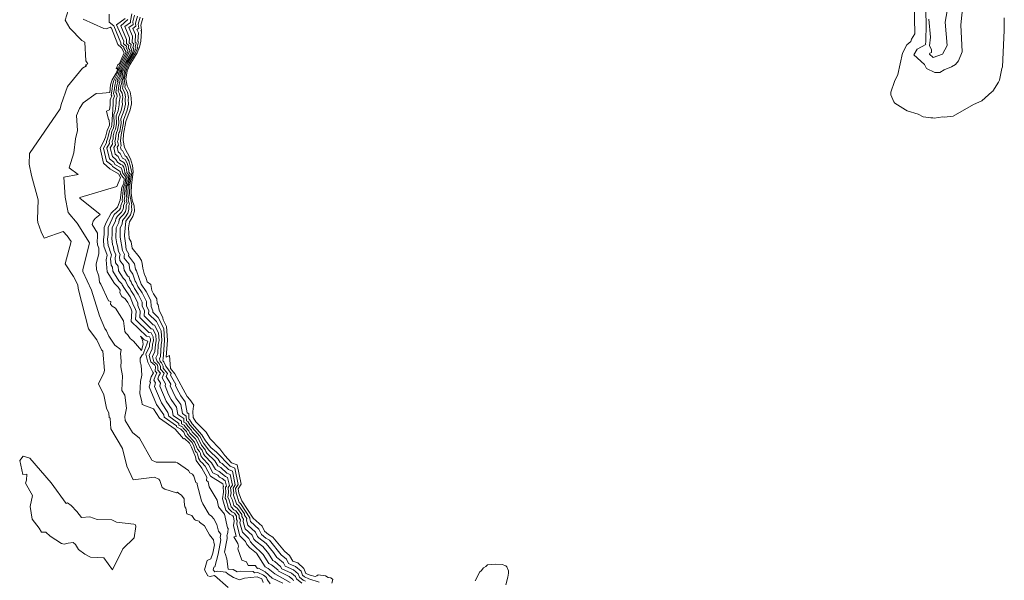
# Model space of a CAD drawing. Units: metres. Extents: x 316247 to 329008, y 384967 to 403320.
# Drawn here: x 325957 to 326403, y 395577 to 395831 of the extents above; entities that cross this region are included whole.
import ezdxf

# ---------------------------------------------------------------- set-up
doc = ezdxf.new("R2010")
doc.units = ezdxf.units.M
doc.header["$LTSCALE"] = 0.00508
doc.layers.add('#2_AD-hlin 10m', color=7, linetype='Continuous', lineweight=18, true_color=0x0000dd)
doc.layers.add('#2_AD-hlin 2m', color=7, linetype='Continuous', lineweight=5, true_color=0x555555)

msp = doc.modelspace()

# ---------------------------------------------------------------- linework, layer by layer
at = {"layer": '#2_AD-hlin 10m', "flags": 128}
for points in [[(325979.15, 395835.74), (325977.62, 395831.02), (325979.72, 395827.27), (325985.17, 395821.74), (325986.62, 395821.02), (325987.06, 395812.55), (325987.94, 395811.2), (325986.92, 395810.72), (325987.39, 395810.19), (325985.57, 395809.26), (325978.73, 395800.84), (325975.83, 395792.77), (325975.38, 395790.78), (325961.54, 395770.56), (325961.41, 395765.71), (325962.37, 395760.57), (325965.41, 395749.51), (325965.14, 395740.62), (325965.33, 395739.27), (325966.75, 395734.93), (325968.19, 395732.06), (325976.75, 395735.11), (325978.64, 395733.15), (325980.32, 395730.6), (325977.6, 395720.45), (325981.38, 395714.76), (325983.38, 395710.91), (325983.5, 395709.35), (325988.3, 395690.99), (325991.96, 395686.04), (325994.14, 395681.46), (325994.72, 395680.86), (325995.52, 395672.08), (325995.25, 395671.1), (325992.83, 395666.04), (325995.25, 395661.1), (325996.32, 395654.99), (325997.41, 395652.72), (325997.59, 395650.74), (325997.98, 395650.52), (325998.29, 395645.65), (326003.59, 395636.79), (326005.59, 395628.78), (326008.53, 395622.56), (326018.2, 395623.69), (326020.05, 395622.84), (326020.54, 395622.21), (326021.65, 395619.04), (326022.81, 395618.25), (326028.06, 395616.65), (326028.62, 395616.99), (326029.12, 395616.24), (326030.37, 395615.57), (326031.54, 395613.86), (326031.55, 395612.48), (326031.96, 395610.26), (326032.34, 395609.68), (326032.81, 395607.16), (326035.04, 395606.37), (326036.22, 395604.55), (326036.73, 395604.28), (326038.33, 395603.72), (326038.58, 395603.3), (326040.85, 395601.64), (326043.03, 395597.56), (326044.81, 395595.34), (326044.97, 395594.06), (326045.3, 395593.04), (326044.52, 395589.28), (326043.73, 395586.65), (326042.05, 395585.99), (326040.78, 395581.76), (326042.31, 395578.98), (326043.39, 395578.61), (326045.3, 395579.17), (326051.48, 395573.64)], [(326007.94, 395833.77), (326007.2, 395830.71), (326007.28, 395829.93), (326004.66, 395828.03), (326006.86, 395822.97), (326006.74, 395820.62), (326007.62, 395819.92), (326007.27, 395818.51), (326007.94, 395817.46), (326007.37, 395816.13), (326005.24, 395812.39), (326003.59, 395808.93), (326003.54, 395808.22), (326003.23, 395807.59), (326002.95, 395805.57), (326002.05, 395803.8), (326002.33, 395802.38), (326001.97, 395801.38), (326001.61, 395798.8), (326002.3, 395797.57), (326002.53, 395796.24), (326002.07, 395793.71), (326002.19, 395792.6), (326001.68, 395789.85), (326000.81, 395787.6), (326000.9, 395783.93), (326000.51, 395781.59), (325999.86, 395780.28), (325999.43, 395778.46), (325999.36, 395777.19), (325998.9, 395776.01), (325999.11, 395774.78), (325998.13, 395773.14), (325999.05, 395769.16), (326000.69, 395767.84), (326001.37, 395766.5), (326002.82, 395765.58), (326003.62, 395765.21), (326004.18, 395764.23), (326004.56, 395762.88), (326004.67, 395761.67), (326005.81, 395760.22), (326005.45, 395756.71), (326004.81, 395755.6), (326004.57, 395752.22), (326004.77, 395750.96), (326004.39, 395749.34), (326004.72, 395748.33), (326004.05, 395746.92), (326004.11, 395745.89), (326003.85, 395744.91), (326003.22, 395743.94), (326001.31, 395742.15), (326000.64, 395740.92), (326000.5, 395740), (325999.01, 395736.86), (325999.03, 395733.72), (325998.79, 395731.95), (325999.07, 395729.18), (325999.61, 395727.95), (325999.73, 395726.72), (326000.59, 395724.62), (326000.3, 395723.15), (326000.46, 395720.97), (326001.65, 395719.41), (326001.84, 395717.34), (326003.91, 395713.9), (326005, 395712.92), (326005.25, 395712.07), (326006.2, 395710.32), (326007.13, 395709.2), (326007.47, 395708.37), (326008.97, 395706.07), (326010.57, 395702.58), (326010.6, 395701.52), (326011.69, 395699.06), (326011.47, 395696.06), (326016.57, 395691.05), (326017.41, 395690.86), (326018.71, 395688.31), (326018.91, 395685.61), (326018.56, 395683.93), (326018.37, 395680.72), (326017.27, 395678.39), (326017.9, 395676.04), (326019.32, 395674.86), (326019.73, 395673.94), (326019.68, 395672.31), (326020.84, 395670.9), (326020.17, 395669.63), (326019.73, 395668.25), (326020.87, 395666.28), (326020.54, 395664.93), (326023.46, 395658.18), (326026.19, 395654.3), (326026.65, 395651.74), (326030.31, 395649.18), (326030.36, 395647.95), (326031.57, 395647.36), (326032.18, 395646.41), (326033.77, 395644.7), (326034.13, 395643.72), (326036.76, 395641.11), (326038, 395638.85), (326038.55, 395637.31), (326039.79, 395635.97), (326040.3, 395634.37), (326040.91, 395633.38), (326044.05, 395630.28), (326045.73, 395627.25), (326047.52, 395626.35), (326050.25, 395623.97), (326051.3, 395623.54), (326052.09, 395619.87)], [(326052.09, 395619.87), (326051.51, 395618.98), (326051.7, 395616.75), (326051.43, 395614.68), (326051.99, 395613.32), (326052.92, 395610.19), (326054.15, 395608.95), (326055.04, 395608.45), (326056.49, 395606.45), (326056.54, 395605.21), (326057.08, 395604.34), (326056.88, 395603.02), (326058, 395598.71), (326060.93, 395595.95), (326061.59, 395594.38), (326062.68, 395593.17), (326067.44, 395588.6), (326070.01, 395584.51), (326071.1, 395583.9), (326073.98, 395581.65), (326074.28, 395581.02), (326079.21, 395578.7), (326080.84, 395577.38), (326081.07, 395576.76)]]:
    msp.add_lwpolyline(points, dxfattribs=at)
at = {"layer": '#2_AD-hlin 2m', "flags": 128}
for points in [[(326403.25, 395832.05), (326403.13, 395827.17), (326403.23, 395826.29), (326402.37, 395809.75), (326402.1, 395808.99), (326401.03, 395803.81), (326400.62, 395802.86), (326398.05, 395798.74), (326397.54, 395798.4), (326393, 395794.39), (326389.31, 395792.77), (326380.02, 395787.49), (326376.01, 395786.96), (326375.43, 395787.13), (326371.41, 395786.54), (326370.79, 395786.72), (326369.96, 395786.65), (326366.55, 395787.13), (326364.14, 395788.3), (326359.16, 395789.81), (326358.47, 395790.29), (326353.57, 395793.29), (326353.11, 395793.92), (326351.77, 395797.1), (326351.86, 395798.27), (326353.5, 395803.13), (326354.94, 395806.34), (326357.08, 395816.04), (326359.05, 395819.81), (326360.88, 395821.31), (326361.23, 395822.31), (326362.75, 395824.72), (326362.24, 395846.13)], [(326384.46, 395837.55), (326383.47, 395828.86), (326384.22, 395816.56), (326382.55, 395812.5), (326381.16, 395810.87), (326379.29, 395809.78), (326375.95, 395808.52), (326374.1, 395807.26), (326371.81, 395807.2), (326368.06, 395809.02), (326367.09, 395810.8), (326362.23, 395815.24), (326363.75, 395817.8), (326367.71, 395819.92), (326367.52, 395820.27), (326367.61, 395821.11), (326367.78, 395829.28), (326367.52, 395839.9)], [(326377.88, 395838.65), (326376.52, 395830.01), (326377.42, 395819.43), (326375.23, 395815.56), (326370.97, 395814.11), (326369.28, 395815.53), (326369.55, 395815.98), (326370.25, 395816.31), (326370.26, 395817.71), (326369.36, 395819.32), (326369.79, 395823.33), (326369.09, 395831.38)], [(325997.61, 395833.69), (325997.62, 395830.13), (325999.66, 395828.36), (326002.87, 395820.72), (326002.83, 395819.94), (326004.32, 395818.75), (326004.21, 395818.29), (326005.33, 395816.51), (326001.97, 395809.58), (326001.88, 395808.37), (326001.36, 395807.32), (326001.26, 395806.63), (325999.73, 395803.59), (325999.18, 395801.55), (325999.02, 395799.68), (325998.56, 395797.13), (325998.76, 395796.59), (325998.05, 395794.88), (325998, 395792.37), (325997.68, 395790.27), (325996.42, 395789.67), (325997.25, 395785.88), (325997.64, 395785.79), (325997.74, 395783.4), (325996.62, 395780.97), (325995.87, 395777.87), (325995.09, 395775.81), (325993.45, 395772.86), (325995.02, 395766.07), (325997.93, 395763.61), (326001.83, 395761.27), (326002.76, 395759.67), (326001.09, 395755.51), (325984.24, 395750.51), (325984.33, 395750.2), (325993.53, 395742.79), (325991.27, 395741.1), (325990.4, 395739.75), (325989.97, 395738.37), (325992.39, 395734.36), (325992.38, 395732.53), (325992.14, 395730.78), (325992.26, 395729.02), (325992.93, 395727.61), (325992.94, 395724.93), (325991.77, 395720.45), (325991.92, 395717.97), (325992.89, 395714.81), (325993.28, 395712.12), (325993.88, 395711.28), (325997.25, 395703.71), (325998.29, 395703.44), (325998.16, 395702.18), (325998.94, 395701.23), (326000.43, 395700.42), (326004.11, 395694.62), (326004.75, 395689.8), (326005.36, 395688.86), (326005.93, 395688.45), (326007.12, 395686.62), (326008.68, 395685.39), (326012.2, 395681.18), (326012.97, 395683.99), (326012.73, 395685.87), (326011.76, 395687.63), (326013.49, 395686.01), (326015.07, 395685.43), (326014.6, 395684.1), (326012.85, 395679.23), (326012.66, 395679.39), (326011.59, 395677.74), (326011.69, 395675.96), (326012.15, 395674.44), (326012.33, 395669.96), (326011.74, 395667.05), (326011.47, 395661.68), (326012.36, 395657.88), (326012.5, 395656.65), (326017.62, 395654.72), (326020.41, 395650.54), (326027.45, 395645.46), (326031.24, 395641.17), (326031.76, 395641.28), (326033.97, 395639.17), (326034.87, 395637.28), (326036.7, 395632.87), (326037.01, 395631.35), (326039.56, 395627.87), (326041.91, 395623.68), (326041.68, 395622.17), (326042.39, 395621.59), (326042.86, 395619.33), (326046.59, 395613.24), (326047.16, 395610.29), (326049.87, 395606.93), (326051.25, 395600.76), (326051.6, 395600.37), (326051.37, 395598.65), (326050.88, 395597.11), (326051.03, 395596.66), (326051.02, 395595.88), (326049.86, 395589.75), (326050.21, 395589.06), (326050.9, 395586.73), (326051.55, 395582.05), (326053.79, 395581.82), (326055.66, 395580.77), (326057.2, 395581.08), (326062.9, 395580.91), (326063.46, 395580.26), (326064.94, 395580.42), (326067.53, 395579.23), (326068.84, 395578.29), (326069.23, 395577.27), (326070.52, 395575.28)], [(326009.15, 395833.28), (326008.39, 395830.19), (326008.51, 395829.07), (326006.5, 395827.61), (326008.19, 395823.72), (326008.04, 395820.84), (326008.72, 395820.3), (326008.3, 395818.58), (326008.81, 395817.77), (326008.11, 395816.15), (326005.67, 395811.98), (326003.86, 395807.68), (326003.51, 395805.21), (326002.83, 395803.86), (326003.18, 395802.09), (326002.9, 395801.33), (326002.63, 395799.35), (326003.5, 395797.8), (326003.78, 395796.12), (326003.43, 395794.16), (326003.59, 395792.7), (326003.05, 395789.97), (326001.89, 395786.93), (326001.96, 395784.11), (326001.44, 395781.05), (326000.95, 395780.05), (326000.61, 395778.65), (326000.52, 395776.98), (326000.17, 395776.08), (326000.44, 395774.49), (325999.68, 395773.24), (326000.39, 395770.18), (326001.65, 395769.17), (326002.51, 395767.46), (326004.24, 395766.48), (326004.97, 395765.19), (326005.47, 395763.42), (326005.61, 395761.82), (326006.49, 395760.72), (326006.01, 395756.61), (326005.52, 395755.76), (326005.32, 395752.28), (326005.59, 395750.54), (326005.4, 395749.61), (326005.3, 395749.33), (326005.76, 395747.95), (326005.25, 395746.88), (326005.34, 395745.49), (326004.99, 395744.17), (326004.13, 395742.85), (326002.68, 395741.49), (326002.17, 395740.55), (326001.97, 395739.24), (326000.84, 395736.85), (326000.69, 395732.28), (326001.01, 395729.51), (326001.42, 395728.6), (326001.86, 395726.02), (326002.54, 395724.69), (326002.33, 395723.62), (326002.45, 395722.03), (326004.13, 395719.83), (326004.38, 395717.56), (326005.88, 395715.07), (326006.67, 395714.37), (326007.02, 395713.18), (326007.6, 395712.32), (326007.83, 395711.43), (326008.5, 395710.62), (326009.03, 395709.3), (326010.79, 395706.66), (326012.53, 395703.01), (326012.58, 395701.45), (326013.61, 395699.09), (326013.45, 395696.9), (326017.59, 395692.74), (326018.21, 395692.59), (326019.93, 395689.23), (326020.19, 395685.67), (326019.88, 395683.83), (326019.63, 395679.59), (326018.81, 395677.87), (326019.28, 395676.12), (326020.33, 395675.25), (326020.89, 395673.98), (326020.86, 395672.76), (326022.45, 395670.82), (326021.6, 395668.8), (326023.18, 395666.1), (326022.92, 395665.07), (326024.48, 395661.19), (326025.66, 395658.97), (326028.13, 395655.49), (326028.72, 395652.14), (326031.43, 395650.25), (326031.49, 395648.62), (326032.39, 395648.18), (326033.2, 395646.9), (326034.94, 395645), (326035.2, 395644.27), (326037.72, 395641.69), (326039.45, 395638.25), (326041.27, 395635.98), (326041.4, 395635.37), (326041.84, 395634.65), (326045.55, 395631.08), (326046.81, 395628.8), (326048.16, 395628.12), (326050.96, 395625.55), (326052.36, 395624.97), (326053.43, 395620.03), (326052.64, 395618.83), (326052.86, 395616.67), (326052.66, 395615.1), (326053.42, 395613.25), (326054.12, 395610.89), (326055.73, 395609.57), (326057.73, 395606.8), (326057.77, 395605.85), (326058.52, 395604.64), (326058.37, 395603.63), (326059.23, 395600.32), (326062.43, 395597.35), (326063.17, 395595.62), (326064.02, 395594.68), (326067.21, 395592.27), (326069.79, 395589.08), (326071.77, 395585.93), (326072.61, 395585.45), (326075.31, 395583.28), (326075.81, 395582.21), (326080.16, 395580.23), (326082.08, 395578.61), (326082.46, 395577.6), (326084.85, 395575.58)], [(325985.76, 395831.42), (325995.13, 395827.17), (325996.36, 395827.04), (325998.06, 395827.84), (325998.59, 395827.38), (326001.54, 395819.98), (326003.22, 395818.37), (326004.46, 395816.19), (326002.25, 395811.38), (326001.47, 395810.76), (326000.7, 395808.92), (326001.39, 395809.31), (326001.32, 395808.43), (326000.7, 395806.99), (325999.02, 395803.89), (325998.24, 395801.61), (325997.84, 395798.24), (325994.57, 395797.8), (325991.75, 395797.78), (325985.82, 395793.52), (325984.19, 395790.92), (325982.75, 395787.74), (325983.21, 395780.91), (325982.33, 395777.14), (325981.55, 395770.88), (325979.51, 395764.07), (325983.51, 395760.91), (325977.12, 395759.77), (325977.66, 395750.74), (325979.07, 395743.81), (325983.14, 395738.96), (325988.75, 395730.01), (325985.62, 395717.79), (325985.63, 395716.96), (325989.58, 395708.59), (325993.19, 395696.9), (325995.62, 395691.1), (325996.35, 395690.11), (325997.5, 395687.69), (326000.1, 395683.62), (326003.05, 395681.52), (326002.68, 395679.85), (326003.06, 395676.39), (326002.95, 395673.77), (326003.67, 395669.7), (326003.3, 395662.99), (326004.63, 395660.92), (326005.45, 395655.05), (326004.74, 395651.25), (326004.85, 395649.44), (326008.19, 395643.97), (326011.39, 395641.35), (326016.96, 395631.44), (326018.92, 395630.58), (326027.74, 395630.56), (326028.56, 395630.16), (326033.51, 395626.78), (326034.17, 395625.66), (326035.29, 395625.07), (326035.93, 395624.23), (326036.91, 395621.33), (326037.41, 395621.04), (326037.53, 395620.38), (326039.37, 395612.99), (326040.01, 395611.65), (326042.87, 395606.79), (326043.97, 395606.01), (326045.02, 395604.83), (326046.44, 395602.3), (326047.14, 395599.16), (326048.28, 395597.9), (326047.93, 395596.29), (326048.26, 395595.26), (326047.07, 395588.84), (326045.53, 395583.03), (326045.07, 395582.85), (326044.73, 395581.7), (326045.44, 395580.84), (326046.64, 395581.06), (326050.43, 395580.66), (326051.56, 395579.67), (326053.87, 395578.28), (326056.64, 395577.21), (326058.94, 395577.88), (326064.64, 395578.47), (326066.78, 395577.62), (326067.41, 395575.97)], [(326004.81, 395831.74), (326000.98, 395828.88), (326004.2, 395821.47), (326004.13, 395820.17), (326005.42, 395819.14), (326005.23, 395818.36), (326006.2, 395816.82), (326002.51, 395809.36), (326002.43, 395808.32), (326001.98, 395807.41), (326001.83, 395806.28), (326000.5, 395803.66), (326000.64, 395802.97), (326000.11, 395801.5), (325999.97, 395799.88), (325999.58, 395797.68), (326000.01, 395796.47), (325999.4, 395794.99), (325999.35, 395792.82), (325998.8, 395783.57), (325998.64, 395782.66), (325997.7, 395780.74), (325997.03, 395777.61), (325996.36, 395775.88), (325996.45, 395775.36), (325995.01, 395772.95), (325996.37, 395767.1), (325998.78, 395765.17), (325999.07, 395764.57), (326002.6, 395762.31), (326002.78, 395761.35), (326003.79, 395759.79), (326004.46, 395759.24), (326004.32, 395756.92), (326003.37, 395755.28), (326002.56, 395749.36), (326001.4, 395746.12), (325998.58, 395743.48), (325996.31, 395739.23), (325995.37, 395736.88), (325995.35, 395733.92), (325994.99, 395731.29), (325995.18, 395728.51), (325996.68, 395724.47), (325996.24, 395722.21), (325996.77, 395716.88), (325999.97, 395711.54), (326001.71, 395709.86), (326002.59, 395708.58), (326002.46, 395707.34), (326003.36, 395705.7), (326004.8, 395704.6), (326006.13, 395702.95), (326006.62, 395701.74), (326007.46, 395700.32), (326007.85, 395699.01), (326007.5, 395694.36), (326014.52, 395687.68), (326015.81, 395687.38), (326016.28, 395686.46), (326016.35, 395685.49), (326015.93, 395684.13), (326015.86, 395682.98), (326014.19, 395679.45), (326015.14, 395675.88), (326017.33, 395671.41), (326017.5, 395671.23), (326017.62, 395671.06), (326016.62, 395669.19), (326015.97, 395667.14), (326016.26, 395666.64), (326015.77, 395664.66), (326019.06, 395656.6), (326022.32, 395651.92), (326022.49, 395650.94), (326028.08, 395647.03), (326028.1, 395646.61), (326030.13, 395645.42), (326031.43, 395644.11), (326031.98, 395642.6), (326035.15, 395639.41), (326035.91, 395637.8), (326036.76, 395635.43), (326037.32, 395634.83), (326037.84, 395633.65), (326038.11, 395632.36), (326039.04, 395630.84), (326039.62, 395630.37), (326041.06, 395628.67), (326043.56, 395624.15), (326049.17, 395620.68), (326049.41, 395619.55), (326049.23, 395619.28), (326049.37, 395616.91), (326048.97, 395613.84), (326049.13, 395613.45), (326050.51, 395608.81), (326052.34, 395606.97), (326053.66, 395606.22), (326054.01, 395605.75), (326054.19, 395603.73), (326053.9, 395601.81), (326055.2, 395596.82), (326054.13, 395596.59), (326055.91, 395593.6), (326056.24, 395592.41), (326055.88, 395591.22), (326057.65, 395586.05), (326059.89, 395585.31), (326060.64, 395583.69), (326063.78, 395583.59), (326064.86, 395582.33), (326065.25, 395582.38), (326068.36, 395580.79), (326071.52, 395577.84), (326076.34, 395575.64)], [(326006, 395831.22), (326002.82, 395828.45), (326005.53, 395822.22), (326005.44, 395820.39), (326006.52, 395819.53), (326006.25, 395818.43), (326007.07, 395817.14), (326003.05, 395809.14), (326002.99, 395808.27), (326002.61, 395807.5), (326002.39, 395805.92), (326001.28, 395803.73), (326001.48, 395802.67), (326001.04, 395801.44), (326000.6, 395798.24), (326001.1, 395797.34), (326001.27, 395796.35), (326000.75, 395795.11), (326000.71, 395793.27), (326000.31, 395789.74), (325999.74, 395788.26), (325999.85, 395783.75), (325999.58, 395782.12), (325998.78, 395780.51), (325998.19, 395777.4), (325997.63, 395775.94), (325997.78, 395775.07), (325996.57, 395773.05), (325997.71, 395768.13), (325999.74, 395766.5), (326000.22, 395765.54), (326003.01, 395763.94), (326003.39, 395763.27), (326003.72, 395761.51), (326005.14, 395759.73), (326004.88, 395756.82), (326004.09, 395755.44), (326003.48, 395749.35), (326003.68, 395748.72), (326002.84, 395746.96), (326002.88, 395746.29), (326002.72, 395745.66), (326002.31, 395745.03), (325999.94, 395742.82), (325997.19, 395736.87), (325997.19, 395733.82), (325996.89, 395731.62), (325997.12, 395728.84), (325997.8, 395727.29), (325997.88, 395726.57), (325998.64, 395724.54), (325998.27, 395722.68), (325998.47, 395719.91), (325999.17, 395719), (325999.31, 395717.11), (326001.94, 395712.72), (326003.33, 395711.47), (326003.48, 395710.97), (326004.58, 395709.21), (326007.16, 395705.47), (326008.62, 395701.6), (326009.29, 395700.49), (326009.77, 395699.04), (326009.49, 395695.21), (326015.54, 395689.36), (326016.61, 395689.12), (326017.49, 395687.38), (326017.63, 395685.55), (326017.24, 395684.03), (326017.11, 395681.85), (326015.73, 395678.92), (326016.52, 395675.96), (326018.31, 395674.48), (326018.57, 395673.9), (326018.51, 395671.86), (326019.23, 395670.98), (326018.4, 395669.41), (326017.85, 395667.7), (326018.57, 395666.46), (326018.15, 395664.8), (326021.26, 395657.39), (326024.25, 395653.11), (326024.57, 395651.34), (326029.2, 395648.1), (326029.23, 395647.28), (326030.76, 395646.53), (326031.16, 395645.92), (326032.6, 395644.41), (326033.05, 395643.16), (326036.33, 395639.66), (326037.66, 395636.37), (326038.55, 395635.4), (326038.99, 395634.43), (326039.21, 395633.36), (326039.98, 395632.11), (326042.55, 395629.47), (326044.64, 395625.7), (326046.87, 395624.58), (326047.66, 395623.74), (326048.78, 395623.05), (326050.23, 395622.11), (326050.75, 395619.71), (326050.37, 395619.13), (326050.53, 395616.83), (326050.2, 395614.26), (326050.56, 395613.38), (326051.72, 395609.5), (326053.25, 395607.96), (326054.35, 395607.34), (326055.25, 395606.1), (326055.31, 395604.57), (326055.64, 395604.03), (326055.39, 395602.42), (326056.78, 395597.1), (326059.44, 395594.54), (326060.01, 395593.14), (326061.34, 395591.67), (326064.36, 395589.23), (326068.26, 395583.1), (326069.6, 395582.35), (326072.74, 395579.83), (326079.69, 395575.92)], [(326010.37, 395832.8), (326009.59, 395829.68), (326009.74, 395828.2), (326008.34, 395827.18), (326009.52, 395824.47), (326009.34, 395821.06), (326009.82, 395820.69), (326009.32, 395818.65), (326009.68, 395818.09), (326008.85, 395816.16), (326006.09, 395811.58), (326004.48, 395807.77), (326004.07, 395804.85), (326003.61, 395804), (326004.02, 395801.79), (326003.64, 395799.91), (326004.69, 395798.04), (326005.04, 395796.01), (326004.81, 395795.44), (326004.79, 395794.61), (326004.98, 395792.8), (326004.42, 395790.08), (326002.96, 395786.27), (326003.01, 395784.29), (326002.37, 395780.51), (326002.03, 395779.82), (326001.8, 395778.85), (326001.69, 395776.77), (326001.44, 395776.14), (326001.76, 395774.21), (326001.24, 395773.33), (326001.74, 395771.21), (326002.61, 395770.51), (326003.66, 395768.43), (326004.85, 395767.74), (326005.76, 395766.15), (326006.38, 395763.96), (326006.55, 395761.98), (326007.16, 395761.21), (326006.58, 395756.5), (326006.24, 395755.92), (326006.06, 395752.34), (326006.41, 395750.12), (326006.22, 395749.32), (326006.79, 395747.56), (326006.46, 395746.85), (326006.57, 395745.09), (326006.12, 395743.42), (326005.05, 395741.76), (326003.7, 395740.18), (326003.44, 395738.49), (326002.66, 395736.85), (326002.58, 395732.62), (326003.62, 395726.48), (326004.49, 395724.77), (326004.36, 395724.09), (326004.44, 395723.09), (326006.61, 395720.24), (326006.63, 395719.8), (326006.92, 395717.79), (326008.34, 395715.81), (326009.45, 395712.54), (326009.87, 395712.04), (326010.59, 395710.23), (326012.6, 395707.26), (326014.5, 395703.44), (326014.57, 395701.37), (326015.53, 395699.11), (326015.43, 395697.75), (326019.02, 395694.33), (326021.15, 395690.15), (326021.47, 395685.73), (326021.19, 395683.73), (326020.88, 395678.46), (326020.35, 395677.34), (326020.65, 395676.2), (326021.34, 395675.63), (326022.06, 395674.01), (326022.03, 395673.21), (326024.07, 395670.74), (326023.48, 395669.36), (326025.48, 395665.91), (326025.31, 395665.21), (326026.38, 395662.55), (326027.86, 395659.76), (326030.07, 395656.68), (326030.8, 395652.54), (326032.55, 395651.32), (326032.62, 395649.29), (326033.2, 395649.01), (326034.22, 395647.4), (326038.69, 395642.28), (326040.35, 395639.19), (326042.78, 395635.92), (326047.04, 395631.89), (326047.9, 395630.35), (326048.81, 395629.89), (326051.66, 395627.13), (326053.43, 395626.4), (326054.76, 395620.19), (326053.78, 395618.68), (326054.03, 395616.59), (326053.89, 395615.53), (326055.32, 395611.58), (326056.42, 395610.68), (326058.98, 395607.15), (326059, 395606.5), (326059.96, 395604.94), (326059.86, 395604.24), (326060.46, 395601.94), (326063.93, 395598.75), (326064.75, 395596.86), (326065.36, 395596.18), (326068.72, 395593.69), (326072.13, 395589.55), (326073.52, 395587.34), (326074.11, 395587.01), (326076.63, 395584.92), (326077.34, 395583.4), (326081.12, 395581.75), (326083.32, 395579.84), (326083.85, 395578.44), (326085.49, 395577.05), (326086.63, 395576.6)], [(326011.58, 395832.31), (326010.79, 395829.16), (326010.98, 395827.34), (326010.18, 395826.76), (326010.85, 395825.21), (326010.65, 395821.29), (326010.91, 395821.08), (326010.34, 395818.72), (326010.55, 395818.4), (326009.59, 395816.18), (326006.52, 395811.17), (326005.11, 395807.87), (326004.38, 395804.03), (326004.87, 395801.5), (326004.66, 395800.47), (326005.89, 395798.27), (326006.3, 395795.89), (326006.15, 395795.05), (326006.38, 395792.91), (326005.79, 395790.2), (326004.03, 395785.61), (326004.06, 395784.46), (326002.98, 395779.04), (326002.71, 395776.21), (326003.09, 395773.92), (326002.8, 395773.43), (326003.08, 395772.24), (326003.57, 395771.84), (326004.8, 395769.39), (326005.23, 395769.12), (326005.47, 395769.01), (326006.55, 395767.11), (326007.29, 395764.5), (326007.84, 395761.7), (326006.96, 395756.08), (326006.8, 395752.4), (326007.83, 395747.17), (326007.66, 395746.81), (326007.8, 395744.69), (326007.26, 395742.67), (326005.22, 395739.81), (326004.55, 395733.42), (326004.48, 395732.95), (326005.03, 395729.9), (326005.38, 395726.93), (326006.45, 395724.84), (326006.42, 395724.16), (326009.1, 395720.48), (326009.46, 395718.02), (326010, 395717.26), (326012.16, 395711.17), (326014.42, 395707.85), (326016.47, 395703.87), (326016.65, 395701.08), (326017.45, 395699.14), (326017.41, 395698.6), (326018.19, 395697.86), (326019.82, 395696.06), (326022.37, 395691.07), (326022.75, 395685.79), (326022.51, 395683.64), (326022.14, 395677.33), (326021.89, 395676.81), (326022.03, 395676.28), (326022.35, 395676.02), (326023.22, 395674.05), (326025.68, 395670.66), (326025.36, 395669.91), (326027.79, 395665.73), (326027.69, 395665.35), (326028.28, 395663.9), (326030.06, 395660.55), (326032, 395657.87), (326032.88, 395652.94), (326033.66, 395652.39), (326033.75, 395649.96), (326034.01, 395649.83), (326035.24, 395647.89), (326039.65, 395642.87), (326041.24, 395640.13), (326043.71, 395637.19), (326046.29, 395635.03), (326052.37, 395628.71), (326054.49, 395627.83), (326056.1, 395620.35), (326054.92, 395618.53), (326055.19, 395616.51), (326056.53, 395612.27), (326057.1, 395611.8), (326061.41, 395605.24), (326061.34, 395604.85), (326061.68, 395603.55), (326065.42, 395600.16), (326066.7, 395597.69), (326068.64, 395596.07), (326070.23, 395595.11), (326075.61, 395588.56), (326077.95, 395586.55), (326078.87, 395584.59), (326080.25, 395583.92), (326082.08, 395583.27), (326084.55, 395581.06), (326085.24, 395579.28), (326086.13, 395578.52), (326088.11, 395577.55), (326092.71, 395576.06)], [(326012.8, 395831.83), (326011.98, 395828.64), (326012.21, 395826.47), (326012.02, 395826.33), (326012.18, 395825.96), (326011.95, 395821.51), (326011.37, 395818.8), (326010.34, 395816.2), (326006.95, 395810.76), (326005.73, 395807.96), (326005.2, 395804.14), (326005.71, 395801.21), (326007.09, 395798.51), (326007.55, 395795.77), (326007.77, 395793.01), (326007.17, 395790.31), (326005.11, 395784.95), (326004.17, 395779.24), (326004.01, 395776.35), (326004.53, 395773.18), (326007.34, 395768.07), (326008.2, 395765.04), (326008.51, 395762.2), (326007.68, 395756.24), (326007.54, 395752.46), (326008.04, 395749.29), (326008.87, 395746.78), (326009.03, 395744.29), (326008.4, 395741.92), (326006.78, 395739.5), (326006.31, 395736.83), (326006.61, 395731.94), (326007.51, 395730.42), (326008.02, 395727.53), (326011.25, 395723.7), (326012.24, 395721.98), (326012.61, 395720.62), (326012.91, 395718.48), (326013.68, 395715.48), (326014.16, 395714.42), (326014.84, 395712.33), (326016.55, 395711.1), (326016.95, 395708.32), (326017.69, 395706.82), (326019.25, 395704.55), (326019.39, 395702.54), (326019.84, 395701.85), (326020.25, 395699.38), (326021.96, 395695.94), (326022.01, 395695.07), (326023.58, 395691.99), (326024.03, 395685.85), (326023.5, 395678.09), (326024.99, 395678.95), (326025.43, 395672.97), (326027.29, 395670.58), (326032.98, 395660.36), (326034.17, 395659), (326035.96, 395656.37), (326035.79, 395655.95), (326035.45, 395653.51), (326035.69, 395650.78), (326036.92, 395648.84), (326041.58, 395644.11), (326043.31, 395641.15), (326047.79, 395636.5), (326050.04, 395633.5), (326053.07, 395630.28), (326055.56, 395629.26), (326057.44, 395620.51), (326056.06, 395618.39), (326056.35, 395616.43), (326057.77, 395612.92), (326062.91, 395605.16), (326066.92, 395601.56), (326068.04, 395599.19), (326069.78, 395597.72), (326071.73, 395596.53), (326077.12, 395590.11), (326079.28, 395588.19), (326080.81, 395585.58), (326083.04, 395584.8), (326085.75, 395582.32), (326086.77, 395579.99), (326088.65, 395579.21), (326090.91, 395578.64), (326091.78, 395578.92), (326092.31, 395579.4), (326095.71, 395578.97), (326096.77, 395578.18), (326097.98, 395578.02), (326098.91, 395577.3), (326098.45, 395575.71)], [(325961.78, 395610.37), (325962.92, 395615.46), (325959.65, 395621.07), (325960.14, 395622.3), (325960.3, 395625.05), (325958.51, 395624.93), (325957.06, 395631.24), (325958.64, 395633.21), (325961.68, 395632.29), (325971.28, 395621.13), (325978.12, 395611.85), (325978.7, 395612.13), (325980.33, 395610.92), (325982.92, 395608.17), (325985.07, 395605.49), (325988.8, 395605.8), (325992.22, 395604.45), (325998.82, 395604.44), (326000.99, 395603.33), (326008.85, 395602.36), (326009.6, 395602.06), (326009.71, 395601.32), (326008.95, 395596.26), (326003.86, 395591.23), (325999.18, 395581.74), (325995.14, 395587.14), (325989.09, 395587.47), (325986.63, 395588.85), (325983.73, 395590.91), (325982.4, 395593.12), (325981.31, 395594.04), (325978.99, 395593.79), (325977.2, 395593.35), (325976.04, 395593.62), (325970.92, 395596.97), (325968.91, 395598.72), (325967, 395598.74), (325965.88, 395600.63), (325962.66, 395604.71), (325961.78, 395610.37)], [(326163.45, 395576.64), (326165.54, 395580.74), (326166.17, 395581.31), (326167.16, 395582.61), (326168.25, 395583.19), (326168.98, 395583.95), (326172.66, 395584.28), (326175.62, 395584.15), (326177.35, 395583.58), (326177.83, 395582.99), (326178.51, 395581.17), (326178.52, 395580.16), (326178.25, 395578.41), (326177.29, 395574.85)]]:
    msp.add_lwpolyline(points, dxfattribs=at)

doc.saveas('drawing.dxf')
